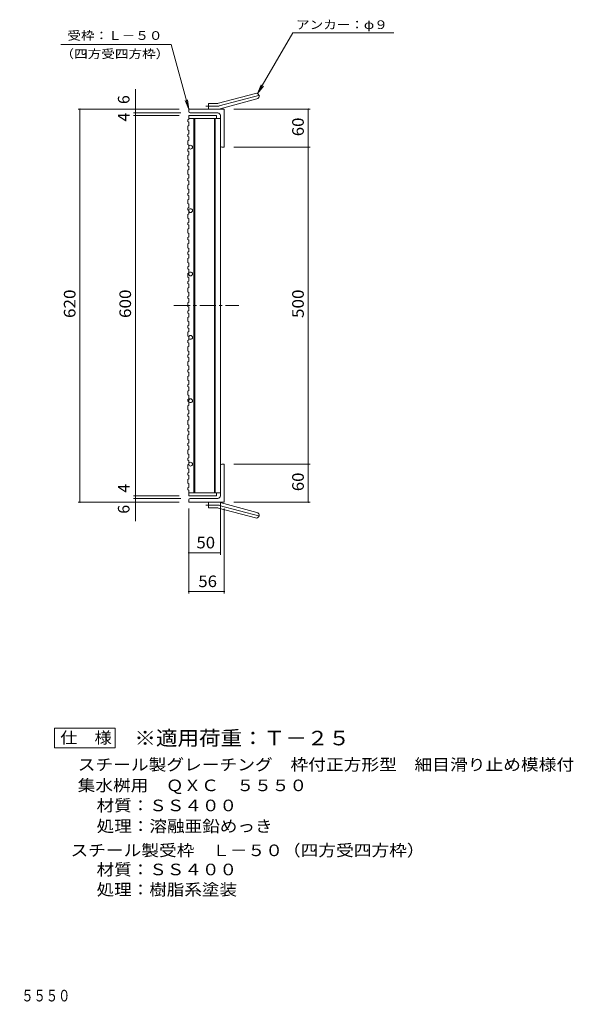
# Model space of a CAD drawing. Units: millimetres. Extents: x -746 to 1062, y -824 to 795.
# Drawn here: x 189 to 1062, y -824 to 729 of the extents above; entities that cross this region are included whole.
import ezdxf

# ---------------------------------------------------------------- set-up
doc = ezdxf.new("R2010")
doc.units = ezdxf.units.MM
doc.header["$LTSCALE"] = 6
doc.linetypes.add('JWW_CENTER1', pattern=[6.773333, 4.233333, -0.846667, 0.846667, -0.846667])
doc.linetypes.add('JWW_CENTER2', pattern=[13.546667, 11.006667, -0.846667, 0.846667, -0.846667])
for name, color, linetype in [('B-1_ピット', 7, 'Continuous'), ('B-2_蓋', 7, 'Continuous'), ('B-4_寸法', 7, 'Continuous'), ('B-5_仕様文', 7, 'Continuous'), ('B-A', 7, 'Continuous'), ('F-5ﾚｲﾔ', 7, 'Continuous'), ('F-Cﾚｲﾔ', 7, 'Continuous')]:
    doc.layers.add(name, color=color, linetype=linetype)
doc.styles.add('ＭＳ ゴシック', font='txt', dxfattribs={"height": 1})

msp = doc.modelspace()

# ---------------------------------------------------------------- linework, layer by layer
at = {"layer": 'B-1_ピット', "color": 2, "linetype": 'Continuous', "lineweight": 9}
for p, q in [((502.7, 597.3), (560.9, 612.9)), ((486.6, 588), (486.6, 597)), ((500.4, 597), (486.6, 597)), ((505.1, 588.6), (563.3, 604.2)), ((455.6, 584.5), (455.6, 588)), ((511.6, 588), (455.6, 588)), ((501.6, 582), (458.1, 582)), ((505.6, 578), (505.6, 530.5)), ((511.6, 588), (511.6, 528)), ((508.1, 528), (511.6, 528)), ((505.6, -22), (505.6, 25.5)), ((508.1, 28), (511.6, 28)), ((511.6, 28), (511.6, -32)), ((455.6, -28.5), (455.6, -32)), ((501.6, -26), (458.1, -26)), ((511.6, -32), (455.6, -32)), ((486.6, -32), (486.6, -41)), ((500.4, -41), (486.6, -41)), ((502.7, -41.3), (560.9, -56.9)), ((505.1, -32.6), (563.3, -48.2))]:
    msp.add_line(p, q, dxfattribs=at)
at = {"layer": 'B-1_ピット', "color": 2, "linetype": 'JWW_CENTER2', "lineweight": 9}
for p, q in [((503.9, 593), (569.1, 610.4)), ((500.4, 592.5), (482.8, 592.5)), ((500.4, -36.5), (482.8, -36.5)), ((503.9, -37), (569.1, -54.4))]:
    msp.add_line(p, q, dxfattribs=at)
at = {"layer": 'B-1_ピット', "color": 2, "linetype": 'Continuous', "lineweight": 9}
for centre, radius, start, end in [((562.1, 608.6), 4.5, 285.0001, 104.9999), ((500.4, 606), 9, 270, 285), ((458.1, 584.5), 2.5, 180, 270), ((500.4, 606), 18, 270, 285), ((501.6, 578), 4, 0, 90), ((508.1, 530.5), 2.5, 180, 270), ((508.1, 25.5), 2.5, 90, 180), ((458.1, -28.5), 2.5, 90, 180), ((501.6, -22), 4, 270, 0), ((500.4, -50), 18, 75, 90), ((500.4, -50), 9, 75, 90), ((562.1, -52.6), 4.5, 255.0001, 74.9999)]:
    msp.add_arc(centre, radius, start, end, dxfattribs=at)
at = {"layer": 'B-1_ピット', "color": 2, "linetype": 'JWW_CENTER2', "lineweight": 9}
for centre, start, end in [((500.4, 606), 270, 285), ((500.4, -50), 75, 90)]:
    msp.add_arc(centre, 13.5, start, end, dxfattribs=at)
at = {"layer": 'B-2_蓋', "color": 3, "linetype": 'Continuous', "lineweight": 9}
for p, q in [((455.6, 578), (499.6, 578)), ((499.6, 578), (499.6, 573.5)), ((455.6, 573.5), (505.6, 573.5)), ((463.6, -17.5), (463.6, 573.5)), ((465.1, -17.5), (465.1, 573.5)), ((496.1, 573.5), (496.1, -17.5)), ((497.6, 573.5), (497.6, -17.5)), ((505.6, 573.5), (505.6, -17.5)), ((455.6, -17.5), (455.6, -22)), ((455.6, -17.5), (505.6, -17.5)), ((455.6, -22), (499.6, -22)), ((499.6, -22), (499.6, -17.5))]:
    msp.add_line(p, q, dxfattribs=at)
at = {"layer": 'B-2_蓋', "color": 3, "linetype": 'JWW_CENTER1', "lineweight": 9}
msp.add_line((432.4, 278), (534.8, 278), dxfattribs=at)
at = {"layer": 'B-2_蓋', "color": 3, "linetype": 'Continuous', "lineweight": 9}
for centre in [(458.6, 528), (458.6, 428), (458.6, 328), (458.6, 228), (458.6, 128), (458.6, 28)]:
    msp.add_circle(centre, 3, dxfattribs=at)
at = {"layer": 'B-4_寸法', "color": 7, "linetype": 'Continuous', "lineweight": 9}
for p, q in [((371.6, 619.6), (371.6, 582)), ((440.6, 588), (281.1, 588)), ((284.1, 588), (284.1, -32)), ((443.1, 582), (368.6, 582)), ((440.6, 578), (368.6, 578)), ((371.6, 582), (371.6, 578)), ((371.6, 578), (371.6, -22)), ((526.6, 588), (647.1, 588)), ((644.1, 588), (644.1, 528)), ((526.6, 528), (647.1, 528)), ((644.1, 528), (644.1, 28)), ((526.6, 28), (647.1, 28)), ((644.1, 28), (644.1, -32)), ((440.6, -22), (368.6, -22)), ((443.1, -26), (368.6, -26)), ((371.6, -22), (371.6, -26)), ((371.6, -26), (371.6, -62.1)), ((440.6, -32), (281.1, -32)), ((455.6, -42), (455.6, -175.9)), ((505.6, -32), (505.6, -114.9)), ((511.6, -42), (511.6, -175.9)), ((526.6, -32), (647.1, -32)), ((455.6, -111.9), (505.6, -111.9)), ((455.6, -126.9), (455.6, -114.9)), ((455.6, -172.9), (511.6, -172.9))]:
    msp.add_line(p, q, dxfattribs=at)
at = {"layer": 'B-4_寸法', "color": 7, "linetype": 'Continuous', "lineweight": 9, "const_width": 1.2}
for points in [[(284.7, 588, 0.414214), (284.1, 588.6, 0.414214), (283.5, 588, 0.414214), (284.1, 587.4, 0.414214)], [(372.2, 588, 0.414214), (371.6, 588.6, 0.414214), (371, 588, 0.414214), (371.6, 587.4, 0.414214)], [(372.2, 582, 0.414214), (371.6, 582.6, 0.414214), (371, 582, 0.414214), (371.6, 581.4, 0.414214)], [(372.2, 578, 0.414214), (371.6, 578.6, 0.414214), (371, 578, 0.414214), (371.6, 577.4, 0.414214)], [(644.7, 588, 0.414214), (644.1, 588.6, 0.414214), (643.5, 588, 0.414214), (644.1, 587.4, 0.414214)], [(644.7, 528, 0.414214), (644.1, 528.6, 0.414214), (643.5, 528, 0.414214), (644.1, 527.4, 0.414214)], [(644.7, 28, 0.414214), (644.1, 28.6, 0.414214), (643.5, 28, 0.414214), (644.1, 27.4, 0.414214)], [(284.7, -32, 0.414214), (284.1, -31.4, 0.414214), (283.5, -32, 0.414214), (284.1, -32.6, 0.414214)], [(372.2, -22, 0.414214), (371.6, -21.4, 0.414214), (371, -22, 0.414214), (371.6, -22.6, 0.414214)], [(372.2, -26, 0.414214), (371.6, -25.4, 0.414214), (371, -26, 0.414214), (371.6, -26.6, 0.414214)], [(372.2, -32, 0.414214), (371.6, -31.4, 0.414214), (371, -32, 0.414214), (371.6, -32.6, 0.414214)], [(644.7, -32, 0.414214), (644.1, -31.4, 0.414214), (643.5, -32, 0.414214), (644.1, -32.6, 0.414214)], [(456.2, -111.9, 0.414214), (455.6, -111.3, 0.414214), (455, -111.9, 0.414214), (455.6, -112.5, 0.414214)], [(506.2, -111.9, 0.414214), (505.6, -111.3, 0.414214), (505, -111.9, 0.414214), (505.6, -112.5, 0.414214)], [(456.2, -172.9, 0.414214), (455.6, -172.3, 0.414214), (455, -172.9, 0.414214), (455.6, -173.5, 0.414214)], [(512.2, -172.9, 0.414214), (511.6, -172.3, 0.414214), (511, -172.9, 0.414214), (511.6, -173.5, 0.414214)]]:
    msp.add_lwpolyline(points, format="xyb", close=True, dxfattribs=at)
at = {"layer": 'B-5_仕様文', "color": 7, "linetype": 'Continuous', "lineweight": 9}
for p, q in [((564.3, 612.5), (619.9, 708.6)), ((619.9, 708.6), (778.9, 708.6)), ((253.8, 689.8), (428.2, 689.8)), ((455.6, 588), (428.2, 689.8)), ((564.3, 612.5), (570.1, 626.3)), ((564.3, 612.5), (573.5, 624.4)), ((455.6, 588), (449.9, 601.9)), ((455.6, 588), (453.7, 602.9))]:
    msp.add_line(p, q, dxfattribs=at)
at = {"layer": 'B-A', "color": 3, "linetype": 'Continuous', "lineweight": 9}
for p, q in [((455.6, 578), (455.6, 572.4)), ((454.1, 571.4), (455.6, 572.4)), ((454.1, 571.4), (454.1, 568.4)), ((454.1, 568.4), (455.6, 567.4)), ((454.1, 561.2), (455.6, 562.2)), ((454.1, 561.2), (454.1, 555.2)), ((455.6, 567.4), (455.6, 562.2)), ((454.1, 555.2), (455.6, 554.2)), ((454.1, 548.1), (455.6, 549.1)), ((454.1, 548.1), (454.1, 545.1)), ((454.1, 545.1), (455.6, 544.1)), ((455.6, 549.1), (455.6, 554.2)), ((455.6, 544.1), (455.6, 539)), ((454.1, 538), (455.6, 539)), ((454.1, 538), (454.1, 532)), ((454.1, 532), (455.6, 531)), ((455.6, 525.9), (455.6, 531)), ((454.1, 524.9), (455.6, 525.9)), ((454.1, 524.9), (454.1, 521.9)), ((454.1, 521.9), (455.6, 520.9)), ((454.1, 514.8), (455.6, 515.8)), ((454.1, 514.8), (454.1, 508.8)), ((455.6, 520.9), (455.6, 515.8)), ((454.1, 508.8), (455.6, 507.8)), ((454.1, 501.7), (455.6, 502.7)), ((454.1, 501.7), (454.1, 498.7)), ((454.1, 498.7), (455.6, 497.7)), ((455.6, 502.7), (455.6, 507.8)), ((455.6, 497.7), (455.6, 492.6)), ((454.1, 491.6), (455.6, 492.6)), ((454.1, 491.6), (454.1, 485.6)), ((454.1, 485.6), (455.6, 484.6)), ((455.6, 479.5), (455.6, 484.6)), ((454.1, 478.5), (455.6, 479.5)), ((454.1, 478.5), (454.1, 475.5)), ((454.1, 475.5), (455.6, 474.5)), ((454.1, 468.3), (455.6, 469.3)), ((454.1, 468.3), (454.1, 462.3)), ((455.6, 474.5), (455.6, 469.3)), ((454.1, 462.3), (455.6, 461.3)), ((454.1, 455.2), (455.6, 456.2)), ((454.1, 455.2), (454.1, 452.2)), ((454.1, 452.2), (455.6, 451.2)), ((455.6, 456.2), (455.6, 461.3)), ((455.6, 451.2), (455.6, 446.1)), ((454.1, 445.1), (455.6, 446.1)), ((454.1, 445.1), (454.1, 439.1)), ((454.1, 439.1), (455.6, 438.1)), ((455.6, 433), (455.6, 438.1)), ((454.1, 432), (455.6, 433)), ((454.1, 432), (454.1, 429)), ((454.1, 429), (455.6, 428)), ((454.1, 421.9), (455.6, 422.9)), ((454.1, 421.9), (454.1, 415.9)), ((455.6, 428), (455.6, 422.9)), ((454.1, 415.9), (455.6, 414.9)), ((454.1, 408.8), (455.6, 409.8)), ((454.1, 408.8), (454.1, 405.8)), ((454.1, 405.8), (455.6, 404.8)), ((455.6, 409.8), (455.6, 414.9)), ((455.6, 404.8), (455.6, 399.7)), ((454.1, 398.7), (455.6, 399.7)), ((454.1, 398.7), (454.1, 392.7)), ((454.1, 392.7), (455.6, 391.7)), ((455.6, 386.5), (455.6, 391.7)), ((454.1, 385.5), (455.6, 386.5)), ((454.1, 385.5), (454.1, 382.5)), ((454.1, 382.5), (455.6, 381.5)), ((454.1, 375.4), (455.6, 376.4)), ((454.1, 375.4), (454.1, 369.4)), ((455.6, 381.5), (455.6, 376.4)), ((454.1, 369.4), (455.6, 368.4)), ((454.1, 362.3), (455.6, 363.3)), ((454.1, 362.3), (454.1, 359.3)), ((454.1, 359.3), (455.6, 358.3)), ((455.6, 363.3), (455.6, 368.4)), ((455.6, 358.3), (455.6, 353.2)), ((454.1, 352.2), (455.6, 353.2)), ((454.1, 352.2), (454.1, 346.2)), ((454.1, 346.2), (455.6, 345.2)), ((455.6, 340.1), (455.6, 345.2)), ((454.1, 339.1), (455.6, 340.1)), ((454.1, 339.1), (454.1, 336.1)), ((454.1, 336.1), (455.6, 335.1)), ((454.1, 329), (455.6, 330)), ((454.1, 329), (454.1, 323)), ((455.6, 335.1), (455.6, 330)), ((454.1, 323), (455.6, 322)), ((454.1, 315.9), (455.6, 316.9)), ((454.1, 315.9), (454.1, 312.9)), ((454.1, 312.9), (455.6, 311.9)), ((455.6, 316.9), (455.6, 322)), ((455.6, 311.9), (455.6, 306.8)), ((454.1, 305.8), (455.6, 306.8)), ((454.1, 305.8), (454.1, 299.8)), ((454.1, 299.8), (455.6, 298.8)), ((455.6, 293.6), (455.6, 298.8)), ((454.1, 292.6), (455.6, 293.6)), ((454.1, 292.6), (454.1, 289.6)), ((454.1, 289.6), (455.6, 288.6)), ((454.1, 282.5), (455.6, 283.5)), ((454.1, 282.5), (454.1, 276.5)), ((455.6, 288.6), (455.6, 283.5)), ((454.1, 276.5), (455.6, 275.5)), ((454.1, 269.4), (455.6, 270.4)), ((454.1, 269.4), (454.1, 266.4)), ((454.1, 266.4), (455.6, 265.4)), ((455.6, 270.4), (455.6, 275.5)), ((455.6, 265.4), (455.6, 260.3)), ((454.1, 259.3), (455.6, 260.3)), ((454.1, 259.3), (454.1, 253.3)), ((454.1, 253.3), (455.6, 252.3)), ((455.6, 247.2), (455.6, 252.3)), ((454.1, 246.2), (455.6, 247.2)), ((454.1, 246.2), (454.1, 243.2)), ((454.1, 243.2), (455.6, 242.2)), ((454.1, 236.1), (455.6, 237.1)), ((454.1, 236.1), (454.1, 230.1)), ((455.6, 242.2), (455.6, 237.1)), ((454.1, 230.1), (455.6, 229.1)), ((454.1, 223), (455.6, 224)), ((454.1, 223), (454.1, 220)), ((454.1, 220), (455.6, 219)), ((455.6, 224), (455.6, 229.1)), ((455.6, 219), (455.6, 213.9)), ((454.1, 212.9), (455.6, 213.9)), ((454.1, 212.9), (454.1, 206.9)), ((454.1, 206.9), (455.6, 205.9)), ((455.6, 200.7), (455.6, 205.9)), ((454.1, 199.7), (455.6, 200.7)), ((454.1, 199.7), (454.1, 196.7)), ((454.1, 196.7), (455.6, 195.7)), ((454.1, 189.6), (455.6, 190.6)), ((454.1, 189.6), (454.1, 183.6)), ((455.6, 195.7), (455.6, 190.6)), ((454.1, 183.6), (455.6, 182.6)), ((454.1, 176.5), (455.6, 177.5)), ((454.1, 176.5), (454.1, 173.5)), ((454.1, 173.5), (455.6, 172.5)), ((455.6, 177.5), (455.6, 182.6)), ((455.6, 172.5), (455.6, 167.4)), ((454.1, 166.4), (455.6, 167.4)), ((454.1, 166.4), (454.1, 160.4)), ((454.1, 160.4), (455.6, 159.4)), ((455.6, 154.3), (455.6, 159.4)), ((454.1, 153.3), (455.6, 154.3)), ((454.1, 153.3), (454.1, 150.3)), ((454.1, 150.3), (455.6, 149.3)), ((454.1, 143.2), (455.6, 144.2)), ((454.1, 143.2), (454.1, 137.2)), ((455.6, 149.3), (455.6, 144.2)), ((454.1, 137.2), (455.6, 136.2)), ((454.1, 130.1), (455.6, 131.1)), ((454.1, 130.1), (454.1, 127.1)), ((454.1, 127.1), (455.6, 126.1)), ((455.6, 131.1), (455.6, 136.2)), ((455.6, 126.1), (455.6, 120.9)), ((454.1, 119.9), (455.6, 120.9)), ((454.1, 119.9), (454.1, 113.9)), ((454.1, 113.9), (455.6, 112.9)), ((455.6, 107.8), (455.6, 112.9)), ((454.1, 106.8), (455.6, 107.8)), ((454.1, 106.8), (454.1, 103.8)), ((454.1, 103.8), (455.6, 102.8)), ((454.1, 96.7), (455.6, 97.7)), ((454.1, 96.7), (454.1, 90.7)), ((455.6, 102.8), (455.6, 97.7)), ((454.1, 90.7), (455.6, 89.7)), ((454.1, 83.6), (455.6, 84.6)), ((454.1, 83.6), (454.1, 80.6)), ((454.1, 80.6), (455.6, 79.6)), ((455.6, 84.6), (455.6, 89.7)), ((455.6, 79.6), (455.6, 74.5)), ((454.1, 73.5), (455.6, 74.5)), ((454.1, 73.5), (454.1, 67.5)), ((454.1, 67.5), (455.6, 66.5)), ((455.6, 61.4), (455.6, 66.5)), ((454.1, 60.4), (455.6, 61.4)), ((454.1, 60.4), (454.1, 57.4)), ((454.1, 57.4), (455.6, 56.4)), ((454.1, 50.3), (455.6, 51.3)), ((454.1, 50.3), (454.1, 44.3)), ((455.6, 56.4), (455.6, 51.3)), ((454.1, 44.3), (455.6, 43.3)), ((454.1, 37.2), (455.6, 38.2)), ((454.1, 37.2), (454.1, 34.2)), ((454.1, 34.2), (455.6, 33.2)), ((455.6, 38.2), (455.6, 43.3)), ((455.6, 33.2), (455.6, 28)), ((454.1, 27), (455.6, 28)), ((454.1, 27), (454.1, 21)), ((454.1, 21), (455.6, 20)), ((455.6, 14.9), (455.6, 20)), ((454.1, 13.9), (455.6, 14.9)), ((454.1, 13.9), (454.1, 10.9)), ((454.1, 10.9), (455.6, 9.9)), ((454.1, 3.8), (455.6, 4.8)), ((454.1, 3.8), (454.1, -2.2)), ((455.6, 9.9), (455.6, 4.8)), ((454.1, -2.2), (455.6, -3.2)), ((454.1, -9.3), (455.6, -8.3)), ((454.1, -9.3), (454.1, -12.3)), ((454.1, -12.3), (455.6, -13.3)), ((455.6, -8.3), (455.6, -3.2)), ((455.6, -13.3), (455.6, -17.5))]:
    msp.add_line(p, q, dxfattribs=at)
at = {"layer": 'F-Cﾚｲﾔ', "color": 2, "linetype": 'Continuous', "lineweight": 9}
for p, q in [((244.2, -388.5), (244.2, -419.8)), ((339.9, -388.5), (244.2, -388.5)), ((339.9, -419.8), (339.9, -388.5)), ((244.2, -419.8), (339.9, -419.8))]:
    msp.add_line(p, q, dxfattribs=at)

# ---------------------------------------------------------------- texts
at = {"layer": 'B-4_寸法', "color": 2, "linetype": 'Continuous', "lineweight": 9, "style": 'ＭＳ ゴシック'}
for s, p in [('6', (362.3, 596.1)), ('4', (362.3, 568.5)), ('4', (362.3, -17)), ('6', (362.3, -50.2))]:
    msp.add_text(s, height=18.3, rotation=90, dxfattribs=at).set_placement(p)
at = {"layer": 'B-4_寸法', "color": 2, "linetype": 'Continuous', "lineweight": 211, "style": 'ＭＳ ゴシック'}
for s, width, p in [('60', 1.0625, (637.1, 545.3)), ('620', 1.083333, (277.1, 258.5)), ('600', 1.083333, (364.7, 258.5)), ('500', 1.083333, (637.1, 258.5)), ('60', 1.0625, (637.1, -14.7))]:
    msp.add_text(s, height=18.29, rotation=90, dxfattribs=dict(at, width=width)).set_placement(p)
at = {"layer": 'B-4_寸法', "color": 2, "linetype": 'Continuous', "lineweight": 211, "style": 'ＭＳ ゴシック', "width": 1.0625}
for s, p in [('50', (467.8, -104.9)), ('56', (470.8, -166))]:
    msp.add_text(s, height=18.29, dxfattribs=at).set_placement(p)
at = {"layer": 'B-5_仕様文', "color": 7, "linetype": 'Continuous', "lineweight": 211, "style": 'ＭＳ ゴシック', "width": 1.142857}
for s, p in [('アンカー：φ９', (624.9, 714.4)), ('受枠：Ｌ－５０', (264.5, 697.3))]:
    msp.add_text(s, height=13.72, dxfattribs=at).set_placement(p)
at = {"layer": 'B-5_仕様文', "color": 7, "linetype": 'Continuous', "lineweight": 9, "style": 'ＭＳ ゴシック', "width": 1.145833}
msp.add_text('（四方受四方枠）', height=13.72, dxfattribs=at).set_placement((253.5, 668.4))
at = {"layer": 'F-5ﾚｲﾔ', "color": 3, "linetype": 'Continuous', "lineweight": 9, "style": 'ＭＳ ゴシック', "width": 1.09}
msp.add_text('※適用荷重：Ｔ－２５', height=22.86, dxfattribs=at).set_placement((369.9, -415.6))
at = {"layer": 'F-5ﾚｲﾔ', "color": 2, "linetype": 'Continuous', "lineweight": 9, "style": 'ＭＳ ゴシック', "width": 0.774419}
msp.add_text('スチール製グレーチング\u3000枠付正方形型\u3000細目滑り止め模様付\u3000集水桝用\u3000\u3000ＱＸＣ\u3000５５５０', height=18.288, dxfattribs=at).set_placement((-561.8, -819.6))
at = {"layer": 'F-Cﾚｲﾔ', "color": 2, "linetype": 'Continuous', "lineweight": 211, "style": 'ＭＳ ゴシック', "width": 1.083333}
msp.add_text('仕\u3000様', height=18.29, dxfattribs=at).set_placement((253.1, -412.8))
at = {"layer": 'F-Cﾚｲﾔ', "color": 2, "linetype": 'Continuous', "lineweight": 9, "style": 'ＭＳ ゴシック'}
for s, height, width, p in [('スチール製グレーチング\u3000枠付正方形型\u3000細目滑り止め模様付', 18.288, 1.120536, (280.6, -455.2)), ('集水桝用\u3000ＱＸＣ\u3000５５５０', 18.288, 1.115385, (280.6, -487.9)), ('材質：ＳＳ４００', 18.29, 1.109375, (310.4, -519.6)), ('処理：溶融亜鉛めっき', 18.29, 1.1125, (310.4, -552.3)), ('スチール製受枠\u3000Ｌ－５０（四方受四方枠）', 18.288, 1.11875, (269.3, -590.4)), ('材質：ＳＳ４００', 18.29, 1.109375, (310.4, -620.6)), ('処理：樹脂系塗装', 18.29, 1.109375, (310.4, -652.3))]:
    msp.add_text(s, height=height, dxfattribs=dict(at, width=width)).set_placement(p)

doc.saveas('drawing.dxf')
